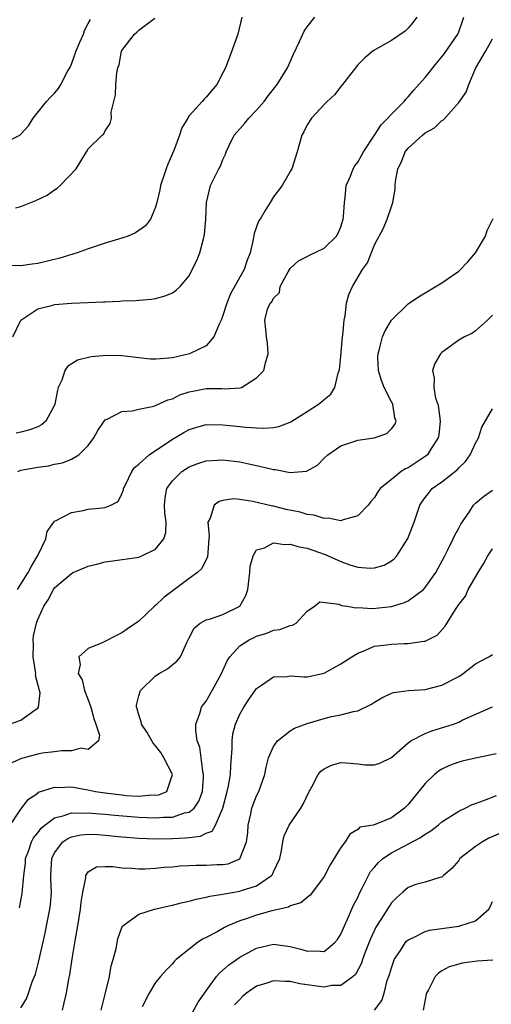
# Model space of a CAD drawing. Units: inches. Extents: x 2511000 to 2514000, y 1506000 to 1509000.
# Drawn here: x 2512135 to 2512191, y 1507694 to 1507811 of the extents above; entities that cross this region are included whole.
import ezdxf

# ---------------------------------------------------------------- set-up
doc = ezdxf.new("R2010")
doc.units = ezdxf.units.IN
doc.header["$MEASUREMENT"] = 0
doc.layers.add('LD25111506_2ft', color=93, linetype='Continuous')

msp = doc.modelspace()

# ---------------------------------------------------------------- linework, layer by layer
at = {"layer": 'LD25111506_2ft'}
for points, elevation in [([(2512161.23, 1507811), (2512160.75, 1507809), (2512160.07, 1507807), (2512159.3, 1507805), (2512159, 1507804.38), (2512158.26, 1507803), (2512157, 1507801.49), (2512156.75, 1507801.25), (2512156.54, 1507801), (2512155, 1507799.28), (2512154.81, 1507799), (2512154.13, 1507797.87), (2512153.85, 1507797), (2512153.16, 1507795.16), (2512152.46, 1507793.54), (2512152.25, 1507793), (2512151.59, 1507791), (2512151.51, 1507790.49), (2512151.16, 1507789), (2512151, 1507788.43), (2512150.39, 1507787), (2512149.8, 1507786.2), (2512149, 1507785.64), (2512148.61, 1507785.39), (2512147.73, 1507785), (2512147, 1507784.74), (2512145, 1507784.14), (2512143, 1507783.48), (2512141.68, 1507783), (2512139.62, 1507782.38), (2512137, 1507781.74), (2512136.33, 1507781.67), (2512135, 1507781.47), (2512133.48, 1507781.48)], 7136), ([(2512134.05, 1507773), (2512135, 1507775), (2512137, 1507776.35), (2512138.78, 1507776.78), (2512139, 1507776.85), (2512141, 1507777.03), (2512144.83, 1507777.17), (2512145, 1507777.19), (2512146.75, 1507777.25), (2512147, 1507777.29), (2512148.66, 1507777.34), (2512149, 1507777.39), (2512150.51, 1507777.49), (2512151, 1507777.59), (2512152.12, 1507777.88), (2512153, 1507778.24), (2512153.44, 1507778.56), (2512153.92, 1507779), (2512155, 1507780.25), (2512155.36, 1507781), (2512155.91, 1507782.09), (2512156.26, 1507783), (2512156.67, 1507784.67), (2512156.78, 1507785), (2512156.82, 1507785.18), (2512156.96, 1507787), (2512157.05, 1507789), (2512157.52, 1507791), (2512158.5, 1507793), (2512158.69, 1507793.31), (2512159, 1507794.1), (2512159.29, 1507794.71), (2512159.37, 1507795), (2512159.68, 1507795.68), (2512160.34, 1507797), (2512161, 1507797.75), (2512161.6, 1507798.4), (2512162.08, 1507799), (2512163, 1507799.96), (2512163.91, 1507801), (2512164.36, 1507801.64), (2512165.44, 1507803), (2512166.16, 1507804.16), (2512166.66, 1507805), (2512167.39, 1507806.61), (2512168.1, 1507808.1), (2512168.64, 1507809.36), (2512169, 1507809.86), (2512169.93, 1507811)], 7138), ([(2512182.02, 1507811), (2512181.6, 1507810.4), (2512181, 1507809.72), (2512180.64, 1507809.36), (2512179, 1507808.22), (2512176.84, 1507807), (2512175.83, 1507806.17), (2512175, 1507805.34), (2512174.73, 1507805), (2512173.21, 1507803), (2512173, 1507802.76), (2512172.24, 1507801.76), (2512171.36, 1507801), (2512171, 1507800.63), (2512169.52, 1507799), (2512169, 1507798.22), (2512168.61, 1507797.39), (2512168.37, 1507797), (2512167.81, 1507795), (2512167.16, 1507793), (2512167, 1507792.66), (2512166.05, 1507791), (2512165, 1507789.64), (2512164.59, 1507789), (2512164.02, 1507788.02), (2512163.4, 1507787), (2512163.24, 1507786.76), (2512162.71, 1507785.29), (2512162.6, 1507784.6), (2512162.22, 1507783), (2512161.89, 1507782.11), (2512161.53, 1507781), (2512161, 1507780.12), (2512159.89, 1507778.11), (2512159.45, 1507777), (2512159, 1507775.57), (2512158.78, 1507775), (2512158.53, 1507774.53), (2512157.91, 1507773), (2512157, 1507771.96), (2512155.02, 1507770.98), (2512153, 1507770.52), (2512151.58, 1507770.42), (2512151, 1507770.35), (2512150.38, 1507770.38), (2512149, 1507770.51), (2512147, 1507770.76), (2512145.19, 1507770.81), (2512143.35, 1507770.65), (2512141.74, 1507770.26), (2512140.52, 1507769.48), (2512140.23, 1507769), (2512139.88, 1507767.88), (2512139.44, 1507767), (2512139.33, 1507766.67), (2512139.04, 1507765), (2512139, 1507764.9), (2512137.96, 1507763), (2512137.46, 1507762.54), (2512137, 1507762.32), (2512136.05, 1507761.95), (2512135, 1507761.67), (2512134.43, 1507761.57)], 7140), ([(2512134.62, 1507757), (2512135, 1507757.16), (2512137, 1507757.54), (2512138.3, 1507757.7), (2512139, 1507757.87), (2512139.95, 1507758.05), (2512141, 1507758.49), (2512141.88, 1507759), (2512143, 1507760.09), (2512143.68, 1507761), (2512144.13, 1507761.87), (2512144.88, 1507763), (2512145, 1507763.15), (2512145.23, 1507763.23), (2512147, 1507764.13), (2512148.23, 1507764.23), (2512149, 1507764.42), (2512150.79, 1507764.79), (2512151, 1507764.86), (2512152.47, 1507765.53), (2512153, 1507765.66), (2512153.89, 1507766.11), (2512155, 1507766.47), (2512155.43, 1507766.57), (2512157, 1507766.86), (2512158.86, 1507766.86), (2512159.16, 1507766.84), (2512161.06, 1507766.94), (2512161.22, 1507767), (2512163, 1507768.15), (2512163.85, 1507769), (2512164.07, 1507769.93), (2512164.38, 1507771), (2512164.28, 1507772.28), (2512164.17, 1507773), (2512164.11, 1507773.89), (2512163.97, 1507775), (2512164.3, 1507776.3), (2512164.61, 1507777), (2512164.81, 1507777.19), (2512165, 1507777.63), (2512165.7, 1507778.3), (2512165.81, 1507779), (2512166.76, 1507780.76), (2512167, 1507781.13), (2512167.97, 1507782.03), (2512169, 1507782.57), (2512169.26, 1507782.74), (2512171, 1507783.54), (2512172.48, 1507785), (2512172.68, 1507785.32), (2512173, 1507786.1), (2512173.28, 1507787), (2512173.33, 1507787.33), (2512173.44, 1507789), (2512173.53, 1507789.53), (2512173.64, 1507791), (2512174.13, 1507792.13), (2512174.47, 1507793), (2512174.66, 1507793.34), (2512175, 1507793.78), (2512175.45, 1507794.55), (2512175.68, 1507795), (2512176.98, 1507796.98), (2512177.77, 1507798.23), (2512178.57, 1507799), (2512179, 1507799.47), (2512180.51, 1507801), (2512180.73, 1507801.27), (2512181, 1507801.53), (2512181.67, 1507802.33), (2512183, 1507803.82), (2512184.4, 1507805.6), (2512185, 1507806.29), (2512185.3, 1507806.7), (2512186.89, 1507809), (2512187, 1507809.28), (2512187.45, 1507810.55), (2512187.59, 1507811)], 7142), ([(2512133, 1507796.02), (2512134.87, 1507797), (2512135, 1507797.09), (2512135.9, 1507798.1), (2512136.47, 1507799), (2512138.06, 1507801), (2512138.5, 1507801.5), (2512139, 1507801.99), (2512139.46, 1507802.54), (2512139.74, 1507803), (2512140.54, 1507804.54), (2512140.8, 1507805), (2512141, 1507805.43), (2512141.57, 1507807), (2512142.02, 1507808.02), (2512142.42, 1507809), (2512142.56, 1507809.44), (2512143, 1507810.25), (2512143.25, 1507810.75)], 7132), ([(2512134.36, 1507788.36), (2512135, 1507788.49), (2512136.77, 1507789.23), (2512138.13, 1507789.87), (2512139, 1507790.49), (2512139.32, 1507790.68), (2512139.66, 1507791), (2512141.55, 1507793), (2512142.12, 1507793.88), (2512142.8, 1507795), (2512143, 1507795.36), (2512144.66, 1507797), (2512144.85, 1507797.15), (2512145, 1507797.49), (2512145.61, 1507798.39), (2512145.75, 1507799), (2512145.71, 1507799.71), (2512146.22, 1507801.78), (2512146.26, 1507803), (2512146.41, 1507804.41), (2512146.53, 1507805), (2512146.66, 1507805.34), (2512146.97, 1507807), (2512147, 1507807.06), (2512148.5, 1507809), (2512148.77, 1507809.23), (2512149, 1507809.48), (2512150.89, 1507810.89)], 7134), ([(2512134.59, 1507743), (2512135, 1507743.62), (2512135.85, 1507745), (2512136.25, 1507745.75), (2512137.02, 1507747.02), (2512137.95, 1507749), (2512138.13, 1507749.87), (2512138.91, 1507751), (2512139, 1507751.1), (2512139.18, 1507751.18), (2512141, 1507752.14), (2512142.38, 1507752.38), (2512143, 1507752.53), (2512144.71, 1507752.71), (2512145, 1507752.72), (2512145.69, 1507753), (2512146.56, 1507753.44), (2512147, 1507754.34), (2512147.18, 1507754.82), (2512147.2, 1507755), (2512147.42, 1507755.42), (2512148.17, 1507757), (2512148.51, 1507757.49), (2512149, 1507757.89), (2512150.24, 1507759), (2512153, 1507760.84), (2512154.34, 1507761.66), (2512155, 1507762), (2512155.76, 1507762.24), (2512157, 1507762.58), (2512159, 1507762.56), (2512161, 1507762.36), (2512161.73, 1507762.27), (2512163, 1507762.22), (2512163.85, 1507762.15), (2512165, 1507762.25), (2512165.65, 1507762.35), (2512167, 1507762.88), (2512167.07, 1507762.93), (2512169, 1507764.16), (2512170.35, 1507765), (2512170.72, 1507765.28), (2512171, 1507765.55), (2512171.8, 1507766.2), (2512172.27, 1507767), (2512172.69, 1507768.69), (2512172.82, 1507769), (2512172.85, 1507769.15), (2512173, 1507770.71), (2512173.19, 1507773), (2512173.23, 1507773.23), (2512173.39, 1507775), (2512173.53, 1507775.53), (2512173.69, 1507777), (2512173.95, 1507778.05), (2512174.37, 1507779), (2512175.58, 1507781), (2512176.18, 1507781.82), (2512177, 1507783.95), (2512178.05, 1507785.95), (2512178.49, 1507787), (2512179, 1507788.52), (2512179.18, 1507789), (2512179.45, 1507790.55), (2512179.46, 1507791), (2512179.49, 1507791.49), (2512179.76, 1507793), (2512180.2, 1507793.8), (2512180.65, 1507795), (2512181, 1507795.43), (2512182.68, 1507797), (2512183, 1507797.26), (2512184.14, 1507797.86), (2512185, 1507798.74), (2512185.18, 1507798.82), (2512187, 1507800.88), (2512187.9, 1507802.1), (2512188.22, 1507803), (2512189.03, 1507805), (2512190.2, 1507807), (2512191, 1507808.44)], 7144), ([(2512133.66, 1507727), (2512135, 1507727.44), (2512136.7, 1507728.7), (2512137, 1507728.88), (2512137.1, 1507729), (2512137.29, 1507730.71), (2512137.22, 1507731), (2512137.16, 1507731.16), (2512136.75, 1507732.75), (2512136.77, 1507733), (2512136.74, 1507733.26), (2512136.45, 1507735), (2512136.49, 1507736.49), (2512136.46, 1507737), (2512136.51, 1507737.49), (2512136.86, 1507739), (2512137, 1507739.41), (2512137.74, 1507741), (2512138.24, 1507741.76), (2512138.86, 1507743), (2512139, 1507743.18), (2512141, 1507744.91), (2512141.2, 1507745), (2512143, 1507745.75), (2512144.01, 1507745.99), (2512145, 1507746.27), (2512145.65, 1507746.35), (2512149, 1507746.84), (2512149.38, 1507747), (2512151, 1507747.8), (2512151.96, 1507749), (2512152.22, 1507749.78), (2512152.25, 1507751), (2512152.11, 1507752.11), (2512152.05, 1507753), (2512152.12, 1507753.88), (2512152.34, 1507755), (2512153, 1507755.9), (2512154.12, 1507757), (2512155, 1507757.58), (2512156.02, 1507757.98), (2512157, 1507758.3), (2512158.34, 1507758.34), (2512159, 1507758.39), (2512161, 1507758.15), (2512162.09, 1507757.91), (2512163, 1507757.74), (2512164.67, 1507757.33), (2512165, 1507757.26), (2512165.25, 1507757.25), (2512167, 1507756.9), (2512168.94, 1507757.06), (2512170.22, 1507757.78), (2512171, 1507758.58), (2512171.44, 1507759), (2512173, 1507760.07), (2512174.56, 1507760.56), (2512175, 1507760.72), (2512176.97, 1507761.03), (2512178.46, 1507761.54), (2512179, 1507762.08), (2512179.41, 1507762.59), (2512179.57, 1507763), (2512179.41, 1507763.41), (2512179.17, 1507765), (2512179, 1507765.3), (2512178.13, 1507767), (2512177.81, 1507767.81), (2512177.47, 1507769), (2512177.41, 1507770.59), (2512177.42, 1507771), (2512177.6, 1507771.6), (2512177.94, 1507773), (2512178.26, 1507773.74), (2512179, 1507775), (2512181, 1507776.95), (2512182.21, 1507777.79), (2512185, 1507779.42), (2512187, 1507780.81), (2512188.07, 1507781.93), (2512189, 1507782.99), (2512190.19, 1507785), (2512190.36, 1507785.64), (2512191.1, 1507787.1)], 7146), ([(2512191, 1507775.59), (2512190.43, 1507775), (2512189, 1507773.74), (2512188.57, 1507773.43), (2512187.68, 1507773), (2512187, 1507772.64), (2512185, 1507771.17), (2512184.84, 1507771), (2512184.15, 1507769.85), (2512183.87, 1507769), (2512184.09, 1507768.09), (2512184.03, 1507767), (2512184.26, 1507765.74), (2512184.51, 1507765), (2512184.6, 1507764.6), (2512184.79, 1507763), (2512184.63, 1507761.37), (2512184.57, 1507761), (2512183.73, 1507759.73), (2512183.29, 1507759), (2512183.14, 1507758.86), (2512181, 1507757.46), (2512180.68, 1507757.32), (2512180.18, 1507757), (2512179, 1507756.07), (2512177.69, 1507755), (2512177.39, 1507754.61), (2512177, 1507753.93), (2512176.56, 1507753.44), (2512176.24, 1507753), (2512175, 1507751.73), (2512173.26, 1507751.26), (2512173, 1507751.14), (2512171.48, 1507751.48), (2512171, 1507751.43), (2512169.83, 1507751.83), (2512169, 1507751.92), (2512168.16, 1507752.16), (2512166.51, 1507752.51), (2512165, 1507752.88), (2512164.9, 1507752.9), (2512162.55, 1507753.45), (2512161, 1507753.68), (2512160.25, 1507753.75), (2512159, 1507753.58), (2512158.54, 1507753.46), (2512157.96, 1507753), (2512157.48, 1507751.48), (2512157.2, 1507751), (2512157.35, 1507749.35), (2512157.31, 1507749), (2512157.16, 1507746.84), (2512157, 1507746.55), (2512156.51, 1507745.49), (2512155.99, 1507745), (2512155, 1507744.31), (2512151.96, 1507742.04), (2512151, 1507741.09), (2512150.87, 1507741), (2512149, 1507739.24), (2512147.68, 1507738.32), (2512147, 1507737.82), (2512146.42, 1507737.58), (2512144.65, 1507736.65), (2512143, 1507735.96), (2512141.9, 1507735), (2512142.06, 1507734.06), (2512141.81, 1507733), (2512142.27, 1507732.27), (2512142.55, 1507731), (2512143, 1507729.89), (2512143.32, 1507729), (2512143.65, 1507727.65), (2512143.92, 1507727), (2512144.34, 1507725.66), (2512144.2, 1507725), (2512143, 1507723.98), (2512142.12, 1507724.12), (2512141, 1507723.8), (2512139.83, 1507723.83), (2512139, 1507723.7), (2512137.52, 1507723.52), (2512137, 1507723.43), (2512135.09, 1507722.91), (2512133.71, 1507722.29)], 7148), ([(2512133.46, 1507714.54), (2512135, 1507716.89), (2512135.91, 1507718.09), (2512137, 1507718.8), (2512137.11, 1507718.89), (2512139, 1507719.5), (2512139.47, 1507719.47), (2512141, 1507719.53), (2512143.16, 1507719.16), (2512143.85, 1507719), (2512145, 1507718.82), (2512147, 1507718.57), (2512147.48, 1507718.52), (2512149, 1507718.44), (2512150.57, 1507718.57), (2512151, 1507718.55), (2512151.4, 1507718.6), (2512152.32, 1507719), (2512153, 1507721), (2512151.98, 1507723), (2512151.61, 1507723.61), (2512151, 1507724.41), (2512150.73, 1507724.73), (2512150.56, 1507725), (2512150.01, 1507726.01), (2512149.32, 1507727), (2512149.28, 1507727.28), (2512149, 1507728.08), (2512148.81, 1507728.81), (2512148.74, 1507729), (2512148.74, 1507729.26), (2512149, 1507730.35), (2512149.2, 1507731), (2512151, 1507732.73), (2512151.43, 1507733), (2512152.43, 1507733.57), (2512153.53, 1507734.47), (2512153.97, 1507735), (2512154.7, 1507736.7), (2512155, 1507737.24), (2512155.59, 1507738.41), (2512156.29, 1507739), (2512157, 1507739.4), (2512157.51, 1507739.51), (2512159, 1507740), (2512161.02, 1507741), (2512161.73, 1507742.27), (2512161.95, 1507743), (2512162.2, 1507745), (2512162.24, 1507745.76), (2512162.58, 1507747), (2512163, 1507747.72), (2512163.95, 1507747.95), (2512165, 1507748.55), (2512166.32, 1507748.32), (2512167, 1507748.38), (2512168.06, 1507748.06), (2512169, 1507747.91), (2512171.15, 1507747.15), (2512173, 1507746.31), (2512174.08, 1507745.92), (2512175, 1507745.66), (2512176.49, 1507745.51), (2512177, 1507745.56), (2512178.13, 1507745.87), (2512179, 1507746.38), (2512179.35, 1507746.65), (2512179.64, 1507747), (2512180.96, 1507749.04), (2512181.69, 1507751), (2512182.37, 1507753), (2512182.62, 1507753.38), (2512183, 1507753.92), (2512183.47, 1507754.53), (2512183.86, 1507755), (2512185, 1507755.8), (2512186.8, 1507757.2), (2512187, 1507757.43), (2512187.8, 1507758.2), (2512188.37, 1507759), (2512189, 1507760.37), (2512189.34, 1507761), (2512189.73, 1507762.27), (2512191, 1507764.46)], 7150), ([(2512134.83, 1507705.17), (2512135.16, 1507706.84), (2512135.35, 1507709), (2512135.53, 1507710.47), (2512135.56, 1507711), (2512135.89, 1507711.89), (2512136.26, 1507713), (2512136.51, 1507713.49), (2512137, 1507714.08), (2512137.39, 1507714.61), (2512137.86, 1507715), (2512139, 1507715.87), (2512140.13, 1507716.13), (2512141, 1507716.45), (2512142.41, 1507716.41), (2512143, 1507716.46), (2512144.32, 1507716.32), (2512145, 1507716.28), (2512146.16, 1507716.16), (2512149, 1507715.94), (2512151, 1507715.86), (2512151.94, 1507715.94), (2512153, 1507715.94), (2512154.43, 1507716.43), (2512155, 1507716.53), (2512155.58, 1507717), (2512156.15, 1507717.85), (2512156.56, 1507719), (2512156.69, 1507720.69), (2512156.7, 1507721), (2512156.6, 1507721.4), (2512156.43, 1507723), (2512156.24, 1507724.24), (2512155.94, 1507725), (2512155.77, 1507726.23), (2512155.77, 1507727), (2512156.24, 1507728.24), (2512156.47, 1507729), (2512156.69, 1507729.31), (2512157, 1507729.71), (2512157.73, 1507731), (2512158.83, 1507733), (2512159.49, 1507734.51), (2512159.8, 1507735), (2512161, 1507736.29), (2512162.11, 1507737), (2512162.71, 1507737.29), (2512163, 1507737.45), (2512164.22, 1507737.78), (2512165, 1507738.17), (2512165.76, 1507738.24), (2512167, 1507738.72), (2512167.24, 1507738.76), (2512167.69, 1507739), (2512169, 1507740.42), (2512169.87, 1507741), (2512170.49, 1507741.51), (2512172.75, 1507741.25), (2512173.09, 1507741.09), (2512173.8, 1507741), (2512174.8, 1507740.8), (2512175, 1507740.84), (2512176.75, 1507740.75), (2512179, 1507740.97), (2512180.55, 1507741.45), (2512181, 1507741.64), (2512182.8, 1507743), (2512183, 1507743.21), (2512184.3, 1507745), (2512185.36, 1507747), (2512185.72, 1507747.72), (2512186.33, 1507749), (2512186.54, 1507749.46), (2512187, 1507750.28), (2512187.25, 1507750.75), (2512188.3, 1507752.3), (2512188.75, 1507753), (2512189, 1507753.26), (2512189.95, 1507754.05), (2512191, 1507754.81)], 7152), ([(2512135, 1507693.29), (2512135.66, 1507694.34), (2512135.91, 1507695), (2512136.36, 1507696.36), (2512136.72, 1507697.28), (2512137.13, 1507698.86), (2512137.87, 1507702.13), (2512138.05, 1507703), (2512138.44, 1507705), (2512138.5, 1507705.5), (2512138.62, 1507707), (2512138.55, 1507708.55), (2512138.55, 1507709), (2512138.67, 1507711), (2512139, 1507711.7), (2512140, 1507713), (2512140.59, 1507713.41), (2512141, 1507713.58), (2512142.17, 1507713.83), (2512143, 1507713.9), (2512144.14, 1507713.86), (2512145, 1507713.8), (2512147, 1507713.6), (2512149, 1507713.44), (2512151, 1507713.36), (2512153, 1507713.39), (2512154.54, 1507713.46), (2512155, 1507713.53), (2512156.34, 1507713.66), (2512157, 1507714.03), (2512157.72, 1507714.28), (2512158.11, 1507715), (2512158.93, 1507716.93), (2512158.97, 1507717), (2512159.51, 1507719), (2512159.65, 1507719.65), (2512159.88, 1507721), (2512159.92, 1507722.08), (2512160.1, 1507724.1), (2512160.09, 1507725), (2512160.18, 1507725.82), (2512160.49, 1507727), (2512161, 1507728.18), (2512161.47, 1507729), (2512162.08, 1507729.92), (2512163, 1507731.23), (2512163.68, 1507731.68), (2512165, 1507732.61), (2512166.64, 1507732.64), (2512167, 1507732.71), (2512168.59, 1507732.59), (2512169, 1507732.61), (2512171, 1507733.04), (2512173, 1507734.15), (2512174.29, 1507735), (2512175, 1507735.43), (2512175.67, 1507735.67), (2512177, 1507736.24), (2512178.42, 1507736.42), (2512179, 1507736.51), (2512180.57, 1507736.57), (2512181, 1507736.56), (2512182.84, 1507736.84), (2512183, 1507736.84), (2512183.34, 1507737), (2512184.44, 1507737.56), (2512185.38, 1507738.62), (2512186.6, 1507740.6), (2512186.93, 1507741.07), (2512187, 1507741.19), (2512187.79, 1507742.21), (2512188.14, 1507743), (2512189.31, 1507745), (2512189.95, 1507746.05), (2512190.47, 1507747), (2512191, 1507747.82)], 7154), ([(2512139.94, 1507693), (2512140.15, 1507693.85), (2512140.4, 1507695), (2512140.7, 1507696.7), (2512140.8, 1507697.2), (2512141.08, 1507699.08), (2512141.41, 1507701), (2512141.47, 1507701.47), (2512141.77, 1507703), (2512142.1, 1507705), (2512142.16, 1507705.84), (2512142.34, 1507707), (2512142.72, 1507708.72), (2512142.71, 1507709), (2512143, 1507709.44), (2512143.99, 1507710.01), (2512145, 1507710.07), (2512145.93, 1507710.07), (2512147, 1507709.91), (2512148.12, 1507709.88), (2512149, 1507709.78), (2512149.78, 1507709.78), (2512151, 1507709.86), (2512152.03, 1507709.97), (2512153, 1507710.04), (2512153.86, 1507710.14), (2512155, 1507710.2), (2512155.76, 1507710.24), (2512157, 1507710.23), (2512158.29, 1507710.29), (2512159, 1507710.3), (2512159.61, 1507710.39), (2512161.02, 1507710.98), (2512161.81, 1507713), (2512161.94, 1507714.06), (2512161.99, 1507715), (2512162.31, 1507716.31), (2512162.44, 1507717), (2512162.58, 1507717.42), (2512163, 1507718.47), (2512163.28, 1507719), (2512163.97, 1507721), (2512164.12, 1507721.88), (2512164.42, 1507723), (2512165, 1507724.34), (2512165.47, 1507725), (2512167, 1507726.19), (2512167.49, 1507726.51), (2512169, 1507727.07), (2512171, 1507727.65), (2512171.88, 1507727.88), (2512173, 1507728.08), (2512174.49, 1507728.49), (2512175, 1507728.55), (2512176.65, 1507729.35), (2512177, 1507729.59), (2512177.88, 1507730.12), (2512179, 1507730.65), (2512179.26, 1507730.74), (2512181.03, 1507730.97), (2512183, 1507731.1), (2512185, 1507731.63), (2512187, 1507732.66), (2512187.51, 1507733), (2512189, 1507734.14), (2512190.58, 1507735), (2512191, 1507735.26)], 7156), ([(2512144.53, 1507693), (2512145.06, 1507695.06), (2512145.52, 1507697), (2512145.74, 1507698.26), (2512145.96, 1507699), (2512146.31, 1507700.31), (2512146.51, 1507701.49), (2512147, 1507702.83), (2512147.05, 1507702.95), (2512147.1, 1507703), (2512149, 1507704.4), (2512150.87, 1507705), (2512152.61, 1507705.39), (2512153, 1507705.46), (2512154.21, 1507705.79), (2512155, 1507705.94), (2512155.8, 1507706.2), (2512157, 1507706.41), (2512157.44, 1507706.56), (2512159, 1507706.78), (2512159.17, 1507706.83), (2512161, 1507707.12), (2512161.2, 1507707.2), (2512163, 1507707.76), (2512164.77, 1507709), (2512164.87, 1507709.13), (2512165, 1507709.44), (2512165.74, 1507711), (2512165.96, 1507711.96), (2512166.11, 1507713), (2512166.27, 1507713.73), (2512166.86, 1507715), (2512168.24, 1507717), (2512168.54, 1507717.46), (2512169.22, 1507719), (2512169.54, 1507719.54), (2512170.32, 1507721), (2512170.61, 1507721.39), (2512171, 1507721.66), (2512171.88, 1507722.12), (2512173, 1507722.41), (2512173.62, 1507722.38), (2512175, 1507722.28), (2512175.83, 1507722.17), (2512177, 1507722.14), (2512177.65, 1507722.35), (2512179, 1507723.04), (2512181, 1507724.77), (2512181.32, 1507725), (2512183, 1507725.89), (2512183.8, 1507726.2), (2512185.35, 1507726.65), (2512186.37, 1507727), (2512187, 1507727.24), (2512187.48, 1507727.48), (2512191, 1507729.06)], 7158), ([(2512191.46, 1507723.46), (2512189, 1507722.95), (2512187.42, 1507722.58), (2512187, 1507722.46), (2512185.92, 1507722.08), (2512185, 1507721.64), (2512184.6, 1507721.4), (2512184.14, 1507721), (2512183, 1507719.92), (2512181, 1507717.45), (2512180.55, 1507717), (2512179, 1507715.84), (2512177.06, 1507715.06), (2512176.82, 1507715), (2512175.27, 1507714.73), (2512175, 1507714.48), (2512174.08, 1507713.92), (2512173.5, 1507713), (2512173, 1507712.32), (2512171.72, 1507710.28), (2512171, 1507708.88), (2512169.63, 1507707), (2512169.35, 1507706.65), (2512169, 1507706.4), (2512168.26, 1507705.74), (2512167, 1507705.39), (2512166.77, 1507705.23), (2512164.8, 1507704.8), (2512163, 1507704.3), (2512161.89, 1507703.89), (2512161, 1507703.6), (2512159.57, 1507703), (2512159.18, 1507702.82), (2512158.32, 1507702.32), (2512157, 1507701.62), (2512156.57, 1507701.43), (2512155.93, 1507701), (2512155, 1507700.26), (2512153.44, 1507699), (2512153.22, 1507698.78), (2512153, 1507698.51), (2512152.24, 1507697.76), (2512151.59, 1507697), (2512151, 1507696.28), (2512150.23, 1507695), (2512149.39, 1507693.39)], 7160), ([(2512155, 1507691.99), (2512156.06, 1507693.94), (2512157, 1507695.31), (2512158.25, 1507697), (2512158.59, 1507697.41), (2512159, 1507697.76), (2512159.65, 1507698.35), (2512161, 1507699.31), (2512163, 1507700.38), (2512165, 1507700.84), (2512167, 1507700.57), (2512168.25, 1507700.25), (2512169, 1507700), (2512170.06, 1507700.06), (2512171, 1507699.96), (2512172.25, 1507701), (2512172.6, 1507701.4), (2512173, 1507702.02), (2512173.42, 1507703), (2512173.8, 1507703.8), (2512174.52, 1507705.48), (2512175, 1507706.39), (2512175.19, 1507706.81), (2512175.59, 1507707.59), (2512176.27, 1507709), (2512176.53, 1507709.47), (2512177, 1507709.99), (2512177.46, 1507710.54), (2512177.97, 1507711), (2512179, 1507711.68), (2512182.48, 1507713.52), (2512183, 1507713.92), (2512183.69, 1507714.31), (2512184.56, 1507715), (2512185, 1507715.38), (2512187, 1507716.66), (2512187.76, 1507717), (2512188.58, 1507717.42), (2512189, 1507717.57), (2512189.86, 1507717.86), (2512191.5, 1507718.51)], 7162), ([(2512191.97, 1507714.03), (2512190.58, 1507713.42), (2512189.81, 1507713), (2512189, 1507712.46), (2512187.14, 1507711), (2512187, 1507710.8), (2512186.17, 1507709.83), (2512185.21, 1507709), (2512185, 1507708.79), (2512184.76, 1507708.76), (2512183, 1507708.19), (2512181.91, 1507707.91), (2512181, 1507707.58), (2512180.36, 1507707), (2512179.63, 1507706.37), (2512179, 1507705.76), (2512177.75, 1507703.75), (2512177.16, 1507702.84), (2512176.51, 1507701.49), (2512175.9, 1507699.9), (2512175.57, 1507699), (2512175.44, 1507698.56), (2512174.75, 1507697.25), (2512174.46, 1507697), (2512173, 1507695.94), (2512171.91, 1507695.91), (2512171, 1507695.73), (2512168.13, 1507696.13), (2512167, 1507696.4), (2512166.39, 1507696.39), (2512165, 1507696.49), (2512164.2, 1507696.2), (2512163, 1507695.85), (2512161.81, 1507695), (2512161.36, 1507694.64), (2512161, 1507694.28), (2512160.39, 1507693.61)], 7164), ([(2512177, 1507693), (2512177.87, 1507694.13), (2512178.13, 1507695), (2512178.52, 1507696.52), (2512178.77, 1507697.23), (2512179, 1507698.02), (2512179.25, 1507698.75), (2512179.35, 1507699), (2512180.08, 1507700.08), (2512180.65, 1507701), (2512180.81, 1507701.19), (2512181, 1507701.36), (2512181.62, 1507701.62), (2512183, 1507702.34), (2512183.51, 1507702.49), (2512187.02, 1507702.98), (2512189, 1507703.63), (2512190.56, 1507705), (2512190.73, 1507705.27), (2512191, 1507705.9)], 7166), ([(2512191.05, 1507698.95), (2512189.2, 1507698.8), (2512187.42, 1507698.58), (2512187, 1507698.47), (2512185.87, 1507698.13), (2512185, 1507697.66), (2512184.6, 1507697.4), (2512184.22, 1507697), (2512183.42, 1507695.42), (2512183.17, 1507695), (2512183.12, 1507694.88), (2512182.77, 1507693)], 7168)]:
    msp.add_lwpolyline(points, dxfattribs=dict(at, elevation=elevation))

doc.saveas('drawing.dxf')
